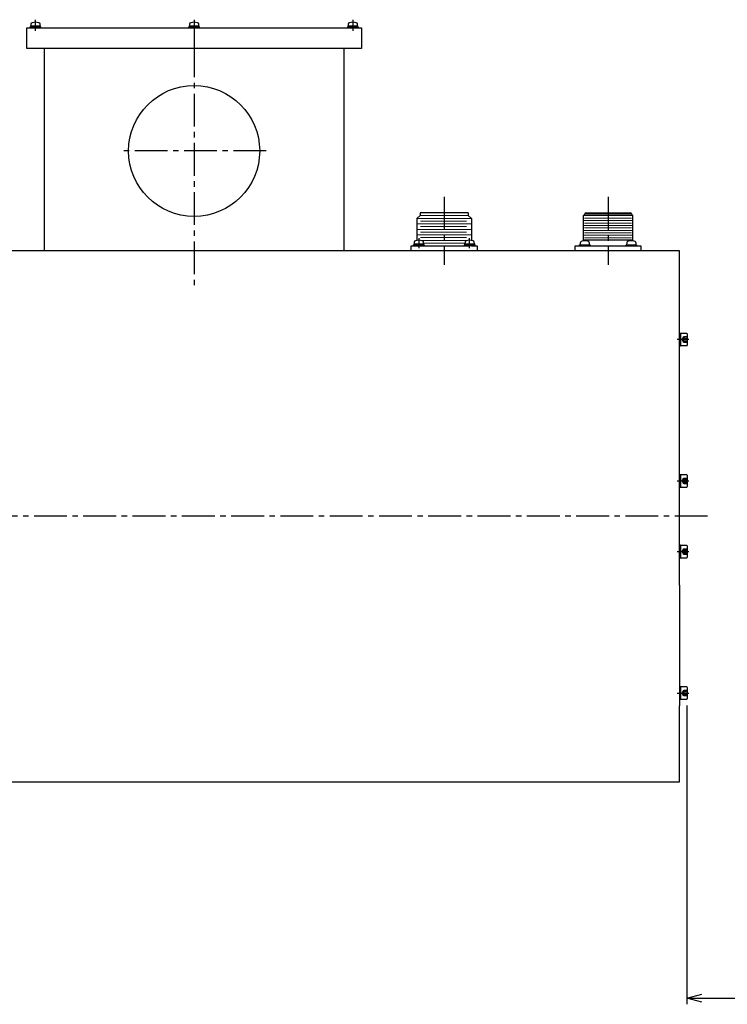
# Model space of a CAD drawing. Units: inches. Extents: x 2551 to 4639, y 1642 to 2995.
# Drawn here: x 3703 to 4113, y 2420 to 2991 of the extents above; entities that cross this region are included whole.
import ezdxf

# ---------------------------------------------------------------- set-up
doc = ezdxf.new("R2010")
doc.units = ezdxf.units.IN
for name, pattern in [('CENTER2', [28.575, 19.05, -3.175, 3.175, -3.175]), ('DASHED', [15, 7, -8]), ('DOT_CENTER', [14, 12, -1, 0, -1]), ('PHANTOM', [13, 10, -1, 0, -1, 0, -1])]:
    doc.linetypes.add(name, pattern=pattern)
doc.layers.get('0').update_dxf_attribs({"linetype": 'CONTINUOUS'})

msp = doc.modelspace()

# ---------------------------------------------------------------- linework, layer by layer
at = {"linetype": 'Continuous'}
for p, q in [((3709.43, 2988.38), (3709.36, 2987.54)), ((3714.86, 2987.54), (3714.79, 2988.38)), ((3801.44, 2988.38), (3801.36, 2987.54)), ((3806.86, 2987.54), (3806.79, 2988.38)), ((3893.45, 2988.38), (3893.38, 2987.54)), ((3898.88, 2987.54), (3898.8, 2988.38)), ((3707.11, 2986.34), (3901.13, 2986.34)), ((3707.11, 2974.34), (3707.11, 2986.34)), ((3709.11, 2986.84), (3709.36, 2986.84)), ((3709.11, 2986.34), (3709.11, 2986.84)), ((3710.61, 2986.34), (3709.11, 2986.34)), ((3709.36, 2986.84), (3709.36, 2987.54)), ((3709.36, 2987.54), (3712.02, 2987.54)), ((3711.85, 2986.84), (3709.36, 2986.84)), ((3713.61, 2986.34), (3710.61, 2986.34)), ((3711.85, 2986.84), (3712.02, 2987.54)), ((3712.2, 2986.84), (3711.85, 2986.84)), ((3712.02, 2987.54), (3712.37, 2987.54)), ((3712.37, 2987.54), (3712.2, 2986.84)), ((3714.86, 2986.84), (3712.2, 2986.84)), ((3712.37, 2987.54), (3714.86, 2987.54)), ((3715.11, 2986.34), (3713.61, 2986.34)), ((3714.86, 2987.54), (3714.86, 2986.84)), ((3714.86, 2986.84), (3715.11, 2986.84)), ((3715.11, 2986.84), (3715.11, 2986.34)), ((3801.11, 2986.34), (3801.11, 2986.84)), ((3801.11, 2986.84), (3801.36, 2986.84)), ((3802.61, 2986.34), (3801.11, 2986.34)), ((3801.36, 2987.54), (3803.85, 2987.54)), ((3801.36, 2986.84), (3801.36, 2987.54)), ((3804.03, 2986.84), (3801.36, 2986.84)), ((3805.61, 2986.34), (3802.61, 2986.34)), ((3804.03, 2986.84), (3803.85, 2987.54)), ((3803.85, 2987.54), (3804.2, 2987.54)), ((3804.38, 2986.84), (3804.03, 2986.84)), ((3804.2, 2987.54), (3804.38, 2986.84)), ((3804.2, 2987.54), (3806.86, 2987.54)), ((3806.86, 2986.84), (3804.38, 2986.84)), ((3807.11, 2986.34), (3805.61, 2986.34)), ((3806.86, 2987.54), (3806.86, 2986.84)), ((3806.86, 2986.84), (3807.11, 2986.84)), ((3807.11, 2986.84), (3807.11, 2986.34)), ((3893.13, 2986.84), (3893.38, 2986.84)), ((3893.13, 2986.34), (3893.13, 2986.84)), ((3894.63, 2986.34), (3893.13, 2986.34)), ((3893.38, 2986.84), (3893.38, 2987.54)), ((3893.38, 2987.54), (3895.86, 2987.54)), ((3896.04, 2986.84), (3893.38, 2986.84)), ((3897.63, 2986.34), (3894.63, 2986.34)), ((3895.86, 2987.54), (3896.21, 2987.54)), ((3896.04, 2986.84), (3895.86, 2987.54)), ((3896.39, 2986.84), (3896.04, 2986.84)), ((3896.21, 2987.54), (3898.88, 2987.54)), ((3896.21, 2987.54), (3896.39, 2986.84)), ((3898.88, 2986.84), (3896.39, 2986.84)), ((3899.13, 2986.34), (3897.63, 2986.34)), ((3898.88, 2987.54), (3898.88, 2986.84)), ((3898.88, 2986.84), (3899.13, 2986.84)), ((3899.13, 2986.84), (3899.13, 2986.34)), ((3901.13, 2986.34), (3901.13, 2974.34)), ((3901.13, 2974.34), (3707.11, 2974.34)), ((3717.11, 2974.34), (3717.12, 2856.84)), ((3891.13, 2856.84), (3891.13, 2974.34)), ((3935.07, 2877.32), (3933.29, 2875.75)), ((3933.29, 2875.75), (3933.29, 2873.46)), ((3935.07, 2878.89), (3935.07, 2877.32)), ((3963.07, 2878.89), (3935.07, 2878.89)), ((3963.07, 2878.89), (3963.07, 2877.32)), ((3963.07, 2877.32), (3964.94, 2875.75)), ((3964.94, 2875.75), (3964.94, 2873.46)), ((4030.61, 2878.12), (4029.81, 2877.32)), ((4029.81, 2862.67), (4029.81, 2877.32)), ((4030.61, 2878.12), (4030.61, 2878.39)), ((4031.11, 2878.89), (4057.11, 2878.89)), ((4057.61, 2878.39), (4057.61, 2878.12)), ((4058.41, 2877.32), (4057.61, 2878.12)), ((4058.41, 2862.67), (4058.41, 2877.32)), ((3933.29, 2873.46), (3933.29, 2872.55)), ((3933.29, 2872.55), (3933.29, 2869.35)), ((3933.29, 2869.35), (3933.29, 2866.15)), ((3964.94, 2873.46), (3964.94, 2872.55)), ((3964.94, 2872.55), (3964.94, 2869.35)), ((3964.94, 2869.35), (3964.94, 2862.94)), ((3933.29, 2866.15), (3933.29, 2862.95)), ((4058.41, 2863.01), (4029.81, 2863.01)), ((3930.02, 2856.84), (3930.02, 2859.84)), ((3930.02, 2859.84), (3963.75, 2859.84)), ((3931.39, 2859.84), (3931.39, 2860.34)), ((3931.39, 2860.34), (3931.64, 2860.34)), ((3931.71, 2861.88), (3931.64, 2861.04)), ((3931.64, 2860.34), (3931.64, 2861.04)), ((3931.64, 2861.04), (3934.12, 2861.04)), ((3934.3, 2860.34), (3931.64, 2860.34)), ((3934.12, 2861.04), (3934.47, 2861.04)), ((3934.3, 2860.34), (3934.12, 2861.04)), ((3934.65, 2860.34), (3934.3, 2860.34)), ((3934.47, 2861.04), (3937.14, 2861.04)), ((3934.47, 2861.04), (3934.65, 2860.34)), ((3937.14, 2860.34), (3934.65, 2860.34)), ((3937.14, 2861.04), (3937.06, 2861.88)), ((3937.14, 2861.04), (3937.14, 2860.34)), ((3937.14, 2860.34), (3937.39, 2860.34)), ((3937.39, 2860.34), (3937.39, 2859.84)), ((3960.84, 2859.84), (3960.84, 2860.34)), ((3960.84, 2860.34), (3961.09, 2860.34)), ((3961.17, 2861.88), (3961.09, 2861.04)), ((3961.09, 2861.04), (3963.75, 2861.04)), ((3961.09, 2860.34), (3961.09, 2861.04)), ((3963.58, 2860.34), (3961.09, 2860.34)), ((3963.58, 2860.34), (3963.75, 2861.04)), ((3963.93, 2860.34), (3963.58, 2860.34)), ((3963.75, 2861.04), (3964.1, 2861.04)), ((3964.94, 2859.84), (3963.79, 2859.84)), ((3964.1, 2861.04), (3963.93, 2860.34)), ((3966.59, 2860.34), (3963.93, 2860.34)), ((3964.1, 2861.04), (3966.59, 2861.04)), ((3964.94, 2859.84), (3968.21, 2859.84)), ((3966.59, 2861.04), (3966.52, 2861.88)), ((3966.59, 2861.04), (3966.59, 2860.34)), ((3966.59, 2860.34), (3966.84, 2860.34)), ((3966.84, 2860.34), (3966.84, 2859.84)), ((3968.21, 2859.84), (3968.21, 2856.84)), ((4025.06, 2859.84), (4063.16, 2859.84)), ((4025.06, 2856.84), (4025.06, 2859.84)), ((4027.63, 2860.34), (4033.63, 2860.34)), ((4027.63, 2859.84), (4027.63, 2860.34)), ((4027.93, 2861.44), (4027.83, 2860.34)), ((4033.43, 2860.34), (4033.33, 2861.44)), ((4033.63, 2860.34), (4033.63, 2859.84)), ((4054.6, 2859.84), (4054.6, 2860.34)), ((4054.6, 2860.34), (4060.6, 2860.34)), ((4054.9, 2861.44), (4054.8, 2860.34)), ((4060.4, 2860.34), (4060.3, 2861.44)), ((4060.6, 2860.34), (4060.6, 2859.84)), ((4063.16, 2859.84), (4063.16, 2856.84)), ((3978.61, 2856.84), (3679.11, 2856.84)), ((3934.24, 2856.84), (3930.02, 2856.84)), ((3968.21, 2856.84), (3934.24, 2856.84)), ((3997.61, 2856.84), (3978.61, 2856.84)), ((4085.61, 2856.84), (3997.61, 2856.84)), ((4063.16, 2856.84), (4025.06, 2856.84)), ((4085.61, 2807.84), (4085.61, 2856.84)), ((4085.61, 2662.84), (4085.61, 2807.84)), ((4085.66, 2809.12), (4086.11, 2809.12)), ((4086.11, 2809.12), (4086.11, 2801.62)), ((4086.11, 2808.87), (4086.11, 2801.87)), ((4089.71, 2808.87), (4086.11, 2808.87)), ((4090.11, 2802.27), (4090.11, 2808.47)), ((4086.11, 2801.62), (4085.66, 2801.62)), ((4086.11, 2801.87), (4089.71, 2801.87)), ((4085.66, 2725.49), (4085.66, 2727.09)), ((4085.66, 2727.09), (4086.11, 2727.09)), ((4085.66, 2719.59), (4085.66, 2727.09)), ((4086.11, 2727.09), (4086.11, 2719.59)), ((4086.11, 2726.84), (4086.11, 2719.84)), ((4089.71, 2726.84), (4086.11, 2726.84)), ((4090.11, 2720.24), (4090.11, 2726.44)), ((4085.66, 2721.19), (4085.66, 2725.49)), ((4085.66, 2719.59), (4085.66, 2721.19)), ((4086.11, 2719.84), (4089.71, 2719.84)), ((4086.11, 2719.59), (4085.66, 2719.59)), ((4085.66, 2678.84), (4085.66, 2686.58)), ((4085.66, 2686.08), (4086.11, 2686.08)), ((4085.66, 2678.58), (4085.66, 2686.08)), ((4086.11, 2686.08), (4086.11, 2678.58)), ((4086.11, 2685.83), (4086.11, 2678.83)), ((4089.71, 2685.83), (4086.11, 2685.83)), ((4090.11, 2679.23), (4090.11, 2685.43)), ((4086.11, 2678.58), (4085.66, 2678.58)), ((4086.11, 2678.83), (4089.71, 2678.83)), ((4085.61, 2662.84), (4085.61, 2592.84)), ((4085.66, 2604.05), (4086.11, 2604.05)), ((4086.11, 2604.05), (4086.11, 2596.55)), ((4089.71, 2603.8), (4086.11, 2603.8)), ((4086.11, 2603.8), (4086.11, 2596.8)), ((4090.11, 2597.2), (4090.11, 2603.4)), ((4086.11, 2596.55), (4085.66, 2596.55)), ((4086.11, 2596.8), (4089.71, 2596.8)), ((4085.61, 2548.84), (4085.61, 2592.84)), ((3693.41, 2548.84), (4085.61, 2548.84))]:
    msp.add_line(p, q, dxfattribs=at)
at = {"linetype": 'CENTER2'}
for p, q in [((3712.11, 2984.51), (3712.11, 2991.04)), ((3804.11, 2991.04), (3804.11, 2975.44)), ((3896.13, 2991.04), (3896.13, 2984.51)), ((3804.11, 2976.68), (3804.11, 2835.88)), ((3845.91, 2914.84), (3762.31, 2914.84)), ((3949.11, 2888.17), (3949.11, 2848.86)), ((4044.11, 2888.17), (4044.11, 2848.86)), ((4090.91, 2805.37), (4084.16, 2805.37)), ((4084.16, 2723.34), (4090.91, 2723.34)), ((4101.81, 2702.84), (3311.7, 2702.84)), ((4084.16, 2682.33), (4090.91, 2682.33)), ((4084.16, 2600.3), (4090.91, 2600.3))]:
    msp.add_line(p, q, dxfattribs=at)
at = {"linetype": 'Continuous', "lineweight": 13}
for p, q in [((3964.94, 2875.75), (3933.29, 2875.75)), ((3963.07, 2877.32), (3935.07, 2877.32)), ((3962.07, 2874.15), (3935.41, 2874.15)), ((4058.41, 2877.32), (4029.81, 2877.32)), ((4058.41, 2874.46), (4029.81, 2874.46)), ((4057.71, 2875.89), (4030.52, 2875.89)), ((4057.61, 2878.12), (4030.61, 2878.12)), ((3964.94, 2872.55), (3933.29, 2872.55)), ((3964.94, 2869.35), (3933.29, 2869.35)), ((3962.07, 2870.95), (3935.41, 2870.95)), ((4058.41, 2871.61), (4029.81, 2871.61)), ((4058.41, 2868.75), (4029.81, 2868.75)), ((4057.71, 2873.03), (4030.52, 2873.03)), ((4057.71, 2870.18), (4030.52, 2870.18)), ((3964.94, 2866.15), (3933.29, 2866.15)), ((3962.07, 2867.75), (3935.41, 2867.75)), ((3962.07, 2864.55), (3935.41, 2864.55)), ((3962.72, 2862.95), (3935.51, 2862.95)), ((4058.41, 2865.9), (4029.81, 2865.9)), ((4057.71, 2867.32), (4030.52, 2867.32)), ((4057.71, 2864.47), (4030.52, 2864.47)), ((3961.02, 2861.35), (3937.11, 2861.35))]:
    msp.add_line(p, q, dxfattribs=at)
at = {"linetype": 'DOT_CENTER'}
for p, q in [((3934.39, 2864.34), (3934.39, 2858.46)), ((3963.84, 2858.46), (3963.84, 2864.34)), ((3934.39, 2859.84), (3934.39, 2858.46)), ((3963.84, 2858.46), (3963.84, 2859.84))]:
    msp.add_line(p, q, dxfattribs=at)
at = {"linetype": 'DASHED'}
for p, q in [((4087.11, 2805.37), (4088.11, 2807.1)), ((4088.11, 2807.1), (4090.11, 2807.1)), ((4088.11, 2806.23), (4090.11, 2806.23)), ((4088.11, 2803.63), (4087.11, 2805.37)), ((4090.11, 2804.5), (4088.11, 2804.5)), ((4090.11, 2803.63), (4088.11, 2803.63)), ((4087.11, 2723.34), (4088.11, 2725.07)), ((4088.11, 2721.61), (4087.11, 2723.34)), ((4088.11, 2725.07), (4090.11, 2725.07)), ((4088.11, 2724.21), (4090.11, 2724.21)), ((4090.11, 2722.48), (4088.11, 2722.48)), ((4090.11, 2721.61), (4088.11, 2721.61)), ((4087.11, 2682.33), (4088.11, 2684.06)), ((4088.11, 2680.6), (4087.11, 2682.33)), ((4088.11, 2684.06), (4090.11, 2684.06)), ((4088.11, 2683.2), (4090.11, 2683.2)), ((4090.11, 2681.46), (4088.11, 2681.46)), ((4090.11, 2680.6), (4088.11, 2680.6)), ((4087.11, 2600.3), (4088.11, 2602.04)), ((4088.11, 2598.57), (4087.11, 2600.3)), ((4088.11, 2602.04), (4090.11, 2602.04)), ((4088.11, 2601.17), (4090.11, 2601.17)), ((4090.11, 2599.44), (4088.11, 2599.44)), ((4090.11, 2598.57), (4088.11, 2598.57))]:
    msp.add_line(p, q, dxfattribs=at)
at = {"linetype": 'PHANTOM'}
for p, q in [((4085.66, 2684.48), (4085.66, 2686.08)), ((4085.66, 2680.18), (4085.66, 2684.48)), ((4085.66, 2678.58), (4085.66, 2680.18))]:
    msp.add_line(p, q, dxfattribs=at)
for p, q in [((4089.71, 2592.99), (4089.71, 2419.65)), ((4089.71, 2592.99), (4089.71, 2419.65)), ((4098.41, 2423.25), (4211.01, 2423.25)), ((4098.41, 2423.25), (4211.01, 2423.25))]:
    msp.add_line(p, q)
at = {"linetype": 'ByBlock', "lineweight": -2}
for p, q in [((4089.71, 2423.25), (4098.41, 2425.58)), ((4089.71, 2423.25), (4098.41, 2425.58)), ((4098.41, 2420.92), (4089.71, 2423.25)), ((4089.71, 2423.25), (4098.41, 2423.25)), ((4098.41, 2420.92), (4089.71, 2423.25)), ((4089.71, 2423.25), (4098.41, 2423.25))]:
    msp.add_line(p, q, dxfattribs=at)
at = {"linetype": 'Continuous'}
msp.add_circle((3804.11, 2914.84), 38, dxfattribs=at)
for centre, radius, start, end in [((3710.43, 2988.3), 1, 106.257, 175), ((3712.11, 2982.54), 7, 73.743, 106.257), ((3713.79, 2988.3), 1, 5, 73.743), ((3802.43, 2988.3), 1, 106.257, 175), ((3804.11, 2982.54), 7, 73.743, 106.257), ((3805.79, 2988.3), 1, 5, 73.743), ((3894.45, 2988.3), 1, 106.257, 175), ((3896.13, 2982.54), 7, 73.743, 106.257), ((3897.81, 2988.3), 1, 5, 73.743), ((4031.11, 2878.39), 0.5, 90, 180), ((4057.11, 2878.39), 0.5, 0, 90), ((3932.71, 2861.8), 1, 106.257, 175), ((3934.39, 2856.04), 7, 73.743, 106.257), ((3936.07, 2861.8), 1, 5, 73.743), ((3962.16, 2861.8), 1, 106.257, 175), ((3963.84, 2856.04), 7, 73.743, 106.257), ((3965.52, 2861.8), 1, 5, 73.743), ((4030.63, 2857.74), 5, 64.7358, 115.2642), ((4057.6, 2857.74), 5, 64.7358, 115.2642), ((4028.92, 2861.35), 1, 115.2642, 175), ((4032.34, 2861.35), 1, 5, 64.7358), ((4055.89, 2861.35), 1, 115.2642, 175), ((4059.31, 2861.35), 1, 5, 64.7358), ((4089.71, 2808.47), 0.4, 0, 90), ((4089.71, 2802.27), 0.4, 270, 0), ((4089.71, 2726.44), 0.4, 0, 90), ((4089.71, 2720.24), 0.4, 270, 0), ((4089.71, 2685.43), 0.4, 0, 90), ((4089.71, 2679.23), 0.4, 270, 0), ((4089.71, 2603.4), 0.4, 0, 90), ((4089.71, 2597.2), 0.4, 270, 0)]:
    msp.add_arc(centre, radius, start, end, dxfattribs=at)
at = {"linetype": 'DASHED'}
for centre, radius in [((4089.61, 2805.37), 1.73), ((4088.86, 2806.66), 0.866), ((4088.86, 2804.07), 0.866), ((4089.61, 2723.34), 1.73), ((4088.86, 2724.64), 0.866), ((4088.86, 2722.04), 0.866), ((4089.61, 2682.33), 1.73), ((4088.86, 2683.63), 0.866), ((4088.86, 2681.03), 0.866), ((4089.61, 2600.3), 1.73), ((4088.86, 2601.6), 0.866), ((4088.86, 2599.01), 0.866)]:
    msp.add_arc(centre, radius, 150, 210, dxfattribs=at)

doc.saveas('drawing.dxf')
